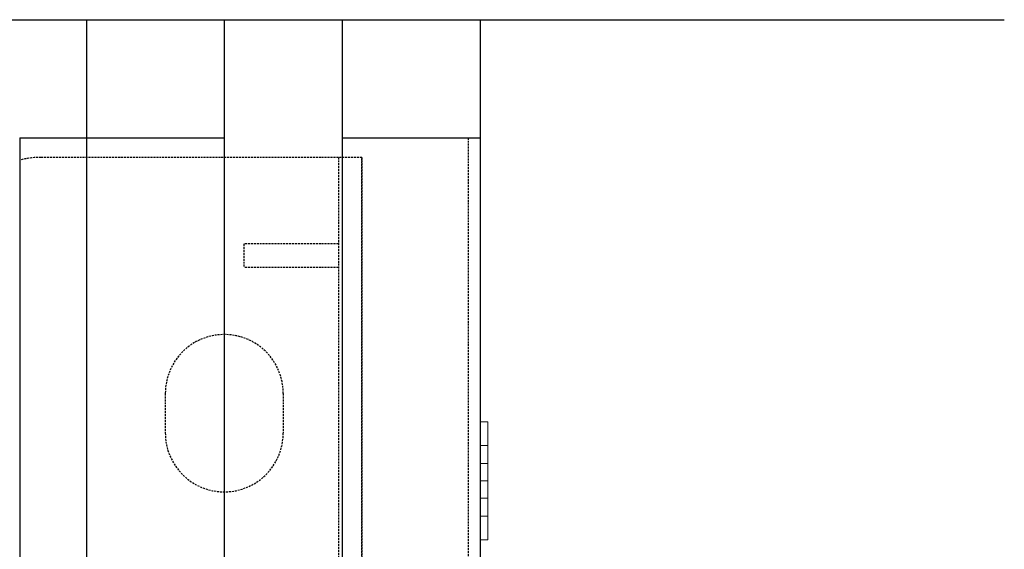
# Model space of a CAD drawing. Extents: x -1043 to 2383, y -808 to 1691.
# Drawn here: x 691 to 816, y 1376 to 1443 of the extents above; entities that cross this region are included whole.
import ezdxf

# ---------------------------------------------------------------- set-up
doc = ezdxf.new("R2010")
doc.units = 0
doc.header["$MEASUREMENT"] = 0
doc.linetypes.add('HIDDEN', pattern=[0.375, 0.25, -0.125])
doc.linetypes.add('solid', pattern=[0])
for name, color, linetype in [('dim', 7, 'CONTINUOUS'), ('mark_1', 84, 'solid'), ('stone', 7, 'CONTINUOUS')]:
    doc.layers.add(name, color=color, linetype=linetype)

msp = doc.modelspace()

# ---------------------------------------------------------------- linework, layer by layer
at = {"layer": 'dim'}
msp.add_line((645.41, 1443.17, -0.18), (816.22, 1443.17, -0.18), dxfattribs=at)
at = {"layer": 'mark_1', "lineweight": 0, "extrusion": (6.12303e-17, 1, -1.83691e-16)}
for p, q in [((750.6, 1392.08, 3075.48), (749.6, 1392.08, 3075.48)), ((750.6, 1392.08, 3077.04), (749.6, 1392.08, 3077.04)), ((749.6, 1392.08, 3075.48), (749.6, 1386.78, 3069.54)), ((750.6, 1392.08, 3063.6), (749.6, 1392.08, 3063.6)), ((750.6, 1392.08, 3062.04), (749.6, 1392.08, 3062.04)), ((750.6, 1392.08, 3325.48), (749.6, 1392.08, 3325.48)), ((750.6, 1392.08, 3327.04), (749.6, 1392.08, 3327.04)), ((749.6, 1392.08, 3325.48), (749.6, 1386.78, 3319.54)), ((750.6, 1392.08, 3313.6), (749.6, 1392.08, 3313.6)), ((750.6, 1392.08, 3312.04), (749.6, 1392.08, 3312.04)), ((750.6, 1392.08, 3575.48), (749.6, 1392.08, 3575.48)), ((750.6, 1392.08, 3577.04), (749.6, 1392.08, 3577.04)), ((749.6, 1392.08, 3575.48), (749.6, 1386.78, 3569.54)), ((750.6, 1392.08, 3563.6), (749.6, 1392.08, 3563.6)), ((750.6, 1392.08, 3562.04), (749.6, 1392.08, 3562.04)), ((749.6, 1392.08, 3813.6), (749.6, 1392.08, 3812.04)), ((749.6, 1389.08, 3812.04), (749.6, 1392.08, 3812.04)), ((749.6, 1392.08, 3813.6), (749.6, 1386.78, 3819.54)), ((750.6, 1392.08, 3813.6), (749.6, 1392.08, 3813.6)), ((750.6, 1392.08, 3812.04), (749.6, 1392.08, 3812.04)), ((749.6, 1389.08, 3827.04), (749.6, 1392.08, 3827.04)), ((749.6, 1392.08, 3827.04), (749.6, 1392.08, 3826.78)), ((750.6, 1392.08, 3825.48), (749.6, 1392.08, 3825.48)), ((750.6, 1392.08, 3827.04), (749.6, 1392.08, 3827.04)), ((749.6, 1392.08, 3826.78), (749.6, 1378.91, 3812.04)), ((749.6, 1392.08, 3825.48), (749.6, 1380.08, 3812.04)), ((749.6, 1392.08, 3826.78), (749.6, 1392.08, 3825.48)), ((749.6, 1392.08, 3563.6), (749.6, 1386.78, 3569.54)), ((749.6, 1389.08, 3562.04), (749.6, 1392.08, 3562.04)), ((749.6, 1392.08, 3563.6), (749.6, 1392.08, 3562.04)), ((749.6, 1389.08, 3577.04), (749.6, 1392.08, 3577.04)), ((749.6, 1392.08, 3577.04), (749.6, 1392.08, 3575.48)), ((749.6, 1392.08, 3313.6), (749.6, 1386.78, 3319.54)), ((749.6, 1389.08, 3312.04), (749.6, 1392.08, 3312.04)), ((749.6, 1392.08, 3313.6), (749.6, 1392.08, 3312.04)), ((749.6, 1389.08, 3327.04), (749.6, 1392.08, 3327.04)), ((749.6, 1392.08, 3327.04), (749.6, 1392.08, 3325.48)), ((749.6, 1392.08, 3063.6), (749.6, 1386.78, 3069.54)), ((749.6, 1389.08, 3062.04), (749.6, 1392.08, 3062.04)), ((749.6, 1392.08, 3063.6), (749.6, 1392.08, 3062.04)), ((749.6, 1389.08, 3077.04), (749.6, 1392.08, 3077.04)), ((749.6, 1392.08, 3077.04), (749.6, 1392.08, 3075.48)), ((750.6, 1389.08, 3077.04), (750.6, 1392.08, 3077.04)), ((750.6, 1392.08, 3077.04), (750.6, 1392.08, 3075.48)), ((750.6, 1392.08, 3075.48), (750.6, 1386.78, 3069.54)), ((750.6, 1392.08, 3063.6), (750.6, 1392.08, 3062.04)), ((750.6, 1389.08, 3062.04), (750.6, 1392.08, 3062.04)), ((750.6, 1392.08, 3063.6), (750.6, 1384.58, 3072)), ((750.6, 1389.08, 3327.04), (750.6, 1392.08, 3327.04)), ((750.6, 1392.08, 3327.04), (750.6, 1392.08, 3325.48)), ((750.6, 1392.08, 3325.48), (750.6, 1386.78, 3319.54)), ((750.6, 1392.08, 3313.6), (750.6, 1392.08, 3312.04)), ((750.6, 1389.08, 3312.04), (750.6, 1392.08, 3312.04)), ((750.6, 1392.08, 3313.6), (750.6, 1384.58, 3322)), ((750.6, 1389.08, 3577.04), (750.6, 1392.08, 3577.04)), ((750.6, 1392.08, 3577.04), (750.6, 1392.08, 3575.48)), ((750.6, 1392.08, 3575.48), (750.6, 1386.78, 3569.54)), ((750.6, 1392.08, 3563.6), (750.6, 1392.08, 3562.04)), ((750.6, 1389.08, 3562.04), (750.6, 1392.08, 3562.04)), ((750.6, 1392.08, 3563.6), (750.6, 1384.58, 3572)), ((750.6, 1392.08, 3813.6), (750.6, 1392.08, 3812.04)), ((750.6, 1389.08, 3812.04), (750.6, 1392.08, 3812.04)), ((750.6, 1392.08, 3813.6), (750.6, 1384.58, 3822)), ((750.6, 1389.08, 3827.04), (750.6, 1392.08, 3827.04)), ((750.6, 1392.08, 3827.04), (750.6, 1392.08, 3825.48)), ((750.6, 1392.08, 3825.48), (750.6, 1386.78, 3819.54)), ((750.6, 1389.08, 3077.04), (749.6, 1389.08, 3077.04)), ((749.6, 1389.08, 3077.04), (749.6, 1384.58, 3072)), ((750.6, 1389.08, 3062.04), (749.6, 1389.08, 3062.04)), ((750.6, 1389.08, 3327.04), (749.6, 1389.08, 3327.04)), ((749.6, 1389.08, 3327.04), (749.6, 1384.58, 3322)), ((750.6, 1389.08, 3312.04), (749.6, 1389.08, 3312.04)), ((750.6, 1389.08, 3577.04), (749.6, 1389.08, 3577.04)), ((749.6, 1389.08, 3577.04), (749.6, 1384.58, 3572)), ((750.6, 1389.08, 3562.04), (749.6, 1389.08, 3562.04)), ((749.6, 1389.08, 3812.04), (749.6, 1384.58, 3817.08)), ((750.6, 1389.08, 3812.04), (749.6, 1389.08, 3812.04)), ((749.6, 1389.08, 3827.04), (749.6, 1384.58, 3822)), ((750.6, 1389.08, 3827.04), (749.6, 1389.08, 3827.04)), ((749.6, 1389.08, 3562.04), (749.6, 1384.58, 3567.08)), ((749.6, 1389.08, 3312.04), (749.6, 1384.58, 3317.08)), ((749.6, 1389.08, 3062.04), (749.6, 1384.58, 3067.08)), ((750.6, 1389.08, 3077.04), (750.6, 1384.58, 3072)), ((750.6, 1389.08, 3062.04), (750.6, 1383.4, 3068.39)), ((750.6, 1389.08, 3327.04), (750.6, 1384.58, 3322)), ((750.6, 1389.08, 3312.04), (750.6, 1383.4, 3318.39)), ((750.6, 1389.08, 3577.04), (750.6, 1384.58, 3572)), ((750.6, 1389.08, 3562.04), (750.6, 1383.4, 3568.39)), ((750.6, 1389.08, 3812.04), (750.6, 1383.4, 3818.39)), ((750.6, 1389.08, 3827.04), (750.6, 1384.58, 3822)), ((750.6, 1386.78, 3819.54), (749.6, 1386.78, 3819.54)), ((749.6, 1386.78, 3819.54), (749.6, 1384.58, 3817.08)), ((749.6, 1386.78, 3569.54), (750.6, 1386.78, 3569.54)), ((749.6, 1386.78, 3319.54), (750.6, 1386.78, 3319.54)), ((749.6, 1386.78, 3069.54), (750.6, 1386.78, 3069.54)), ((750.6, 1386.78, 3069.54), (750.6, 1384.58, 3072)), ((750.6, 1386.78, 3319.54), (750.6, 1384.58, 3322)), ((750.6, 1386.78, 3569.54), (750.6, 1384.58, 3572)), ((750.6, 1384.58, 3822), (750.6, 1386.78, 3819.54)), ((749.6, 1384.58, 3072), (750.6, 1384.58, 3072)), ((749.6, 1384.58, 3067.08), (750.6, 1384.58, 3067.08)), ((749.6, 1384.58, 3067.08), (749.6, 1380.08, 3062.04)), ((749.6, 1384.58, 3322), (750.6, 1384.58, 3322)), ((749.6, 1384.58, 3317.08), (750.6, 1384.58, 3317.08)), ((749.6, 1384.58, 3317.08), (749.6, 1380.08, 3312.04)), ((749.6, 1384.58, 3572), (750.6, 1384.58, 3572)), ((749.6, 1384.58, 3567.08), (750.6, 1384.58, 3567.08)), ((749.6, 1384.58, 3567.08), (749.6, 1380.08, 3562.04)), ((749.6, 1384.58, 3822), (749.6, 1380.08, 3827.04)), ((750.6, 1384.58, 3822), (749.6, 1384.58, 3822)), ((750.6, 1384.58, 3817.08), (749.6, 1384.58, 3817.08)), ((749.6, 1384.58, 3822), (749.6, 1383.4, 3818.39)), ((749.6, 1384.58, 3822), (749.6, 1384.58, 3822)), ((749.6, 1384.58, 3572), (749.6, 1380.08, 3577.04)), ((749.6, 1384.58, 3322), (749.6, 1380.08, 3327.04)), ((749.6, 1384.58, 3072), (749.6, 1380.08, 3077.04)), ((750.6, 1384.58, 3067.08), (750.6, 1380.08, 3062.04)), ((750.6, 1384.58, 3072), (750.6, 1377.08, 3063.6)), ((750.6, 1384.58, 3067.08), (750.6, 1383.4, 3068.39)), ((750.6, 1384.58, 3072), (750.6, 1380.08, 3077.04)), ((750.6, 1384.58, 3317.08), (750.6, 1380.08, 3312.04)), ((750.6, 1384.58, 3322), (750.6, 1377.08, 3313.6)), ((750.6, 1384.58, 3317.08), (750.6, 1383.4, 3318.39)), ((750.6, 1384.58, 3322), (750.6, 1380.08, 3327.04)), ((750.6, 1384.58, 3567.08), (750.6, 1380.08, 3562.04)), ((750.6, 1384.58, 3572), (750.6, 1377.08, 3563.6)), ((750.6, 1384.58, 3567.08), (750.6, 1383.4, 3568.39)), ((750.6, 1384.58, 3572), (750.6, 1380.08, 3577.04)), ((750.6, 1384.58, 3822), (750.6, 1380.08, 3827.04)), ((750.6, 1384.58, 3822), (750.6, 1382.38, 3819.54)), ((750.6, 1384.58, 3817.08), (750.6, 1380.08, 3812.04)), ((750.6, 1384.58, 3822), (750.6, 1377.08, 3813.6)), ((750.6, 1384.58, 3822), (750.6, 1383.4, 3818.39)), ((750.6, 1383.4, 3818.39), (750.6, 1384.58, 3817.08)), ((750.6, 1383.4, 3568.39), (750.6, 1384.58, 3572)), ((750.6, 1382.38, 3569.54), (750.6, 1384.58, 3572)), ((750.6, 1383.4, 3318.39), (750.6, 1384.58, 3322)), ((750.6, 1382.38, 3319.54), (750.6, 1384.58, 3322)), ((750.6, 1383.4, 3068.39), (750.6, 1384.58, 3072)), ((750.6, 1382.38, 3069.54), (750.6, 1384.58, 3072)), ((749.6, 1383.4, 3818.39), (749.6, 1377.08, 3825.48)), ((749.6, 1382.38, 3819.54), (749.6, 1383.4, 3818.39)), ((749.6, 1382.38, 3069.54), (750.6, 1382.38, 3069.54)), ((749.6, 1382.38, 3069.54), (749.6, 1377.08, 3063.6)), ((749.6, 1382.38, 3319.54), (750.6, 1382.38, 3319.54)), ((749.6, 1382.38, 3319.54), (749.6, 1377.08, 3313.6)), ((749.6, 1382.38, 3569.54), (750.6, 1382.38, 3569.54)), ((749.6, 1382.38, 3569.54), (749.6, 1377.08, 3563.6)), ((750.6, 1382.38, 3819.54), (749.6, 1382.38, 3819.54)), ((749.6, 1382.38, 3819.54), (749.6, 1377.08, 3813.6)), ((749.6, 1382.38, 3569.54), (749.6, 1377.08, 3575.48)), ((749.6, 1382.38, 3319.54), (749.6, 1377.08, 3325.48)), ((749.6, 1382.38, 3069.54), (749.6, 1377.08, 3075.48)), ((750.6, 1382.38, 3069.54), (750.6, 1377.08, 3075.48)), ((750.6, 1382.38, 3319.54), (750.6, 1377.08, 3325.48)), ((750.6, 1382.38, 3569.54), (750.6, 1377.08, 3575.48)), ((750.6, 1382.38, 3819.54), (750.6, 1377.08, 3825.48)), ((750.6, 1380.08, 3062.04), (749.6, 1380.08, 3062.04)), ((750.6, 1380.08, 3077.04), (749.6, 1380.08, 3077.04)), ((750.6, 1380.08, 3312.04), (749.6, 1380.08, 3312.04)), ((750.6, 1380.08, 3327.04), (749.6, 1380.08, 3327.04)), ((750.6, 1380.08, 3562.04), (749.6, 1380.08, 3562.04)), ((750.6, 1380.08, 3577.04), (749.6, 1380.08, 3577.04)), ((749.6, 1377.08, 3827.04), (749.6, 1380.08, 3827.04)), ((750.6, 1380.08, 3827.04), (749.6, 1380.08, 3827.04)), ((750.6, 1380.08, 3812.04), (749.6, 1380.08, 3812.04)), ((749.6, 1378.91, 3812.04), (749.6, 1380.08, 3812.04)), ((749.6, 1377.08, 3577.04), (749.6, 1380.08, 3577.04)), ((749.6, 1377.08, 3562.04), (749.6, 1380.08, 3562.04)), ((749.6, 1377.08, 3327.04), (749.6, 1380.08, 3327.04)), ((749.6, 1377.08, 3312.04), (749.6, 1380.08, 3312.04)), ((749.6, 1377.08, 3077.04), (749.6, 1380.08, 3077.04)), ((749.6, 1377.08, 3062.04), (749.6, 1380.08, 3062.04)), ((750.6, 1377.08, 3062.04), (750.6, 1380.08, 3062.04)), ((750.6, 1377.08, 3077.04), (750.6, 1380.08, 3077.04)), ((750.6, 1377.08, 3312.04), (750.6, 1380.08, 3312.04)), ((750.6, 1377.08, 3327.04), (750.6, 1380.08, 3327.04)), ((750.6, 1377.08, 3562.04), (750.6, 1380.08, 3562.04)), ((750.6, 1377.08, 3577.04), (750.6, 1380.08, 3577.04)), ((750.6, 1377.08, 3827.04), (750.6, 1380.08, 3827.04)), ((750.6, 1377.08, 3812.04), (750.6, 1380.08, 3812.04)), ((749.6, 1377.08, 3812.04), (749.6, 1378.91, 3812.04)), ((750.6, 1377.08, 3063.6), (749.6, 1377.08, 3063.6)), ((750.6, 1377.08, 3062.04), (749.6, 1377.08, 3062.04)), ((750.6, 1377.08, 3077.04), (749.6, 1377.08, 3077.04)), ((750.6, 1377.08, 3075.48), (749.6, 1377.08, 3075.48)), ((750.6, 1377.08, 3313.6), (749.6, 1377.08, 3313.6)), ((750.6, 1377.08, 3312.04), (749.6, 1377.08, 3312.04)), ((750.6, 1377.08, 3327.04), (749.6, 1377.08, 3327.04)), ((750.6, 1377.08, 3325.48), (749.6, 1377.08, 3325.48)), ((750.6, 1377.08, 3563.6), (749.6, 1377.08, 3563.6)), ((750.6, 1377.08, 3562.04), (749.6, 1377.08, 3562.04)), ((750.6, 1377.08, 3577.04), (749.6, 1377.08, 3577.04)), ((750.6, 1377.08, 3575.48), (749.6, 1377.08, 3575.48)), ((749.6, 1377.08, 3825.48), (749.6, 1377.08, 3827.04)), ((750.6, 1377.08, 3827.04), (749.6, 1377.08, 3827.04)), ((750.6, 1377.08, 3825.48), (749.6, 1377.08, 3825.48)), ((749.6, 1377.08, 3812.04), (749.6, 1377.08, 3813.6)), ((750.6, 1377.08, 3813.6), (749.6, 1377.08, 3813.6)), ((750.6, 1377.08, 3812.04), (749.6, 1377.08, 3812.04)), ((749.6, 1377.08, 3575.48), (749.6, 1377.08, 3577.04)), ((749.6, 1377.08, 3562.04), (749.6, 1377.08, 3563.6)), ((749.6, 1377.08, 3325.48), (749.6, 1377.08, 3327.04)), ((749.6, 1377.08, 3312.04), (749.6, 1377.08, 3313.6)), ((749.6, 1377.08, 3075.48), (749.6, 1377.08, 3077.04)), ((749.6, 1377.08, 3062.04), (749.6, 1377.08, 3063.6)), ((750.6, 1377.08, 3062.04), (750.6, 1377.08, 3063.6)), ((750.6, 1377.08, 3075.48), (750.6, 1377.08, 3077.04)), ((750.6, 1377.08, 3312.04), (750.6, 1377.08, 3313.6)), ((750.6, 1377.08, 3325.48), (750.6, 1377.08, 3327.04)), ((750.6, 1377.08, 3562.04), (750.6, 1377.08, 3563.6)), ((750.6, 1377.08, 3575.48), (750.6, 1377.08, 3577.04)), ((750.6, 1377.08, 3825.48), (750.6, 1377.08, 3827.04)), ((750.6, 1377.08, 3812.04), (750.6, 1377.08, 3813.6))]:
    msp.add_line(p, q, dxfattribs=at)
at = {"layer": 'stone', "color": 7, "linetype": 'CONTINUOUS'}
for p, q in [((699.6, 1443.17, -0.18), (699.6, 1178.17, -0.18)), ((699.6, 1443.17, -0.18), (749.6, 1443.17, -0.18)), ((717.1, 1443.17, -0.18), (717.1, 1178.17, -0.18)), ((732.1, 1443.17, -0.18), (732.1, 1178.17, -0.18)), ((749.6, 1443.17, -0.18), (749.6, 1178.17, -0.18)), ((691.1, 1428.17, -0.18), (691.1, 1193.17, -0.18)), ((691.1, 1428.17, -0.18), (717.1, 1428.17, -0.18)), ((732.1, 1428.17, -0.18), (749.6, 1428.17, -0.18))]:
    msp.add_line(p, q, dxfattribs=at)
at = {"layer": 'stone', "color": 7, "linetype": 'HIDDEN'}
for p, q in [((748.1, 1428.17, -0.18), (748.1, 1178.17, -0.18)), ((734.6, 1425.67, -0.18), (693.7, 1425.67, -0.18)), ((731.6, 1425.67, -0.18), (731.6, 1373.17, -0.18)), ((734.6, 1320.67, -0.18), (734.6, 1425.67, -0.18)), ((734.6, 1425.67, -0.18), (734.6, 1373.17, -0.18)), ((731.6, 1414.67, -0.18), (719.6, 1414.67, -0.18)), ((719.6, 1414.67, -0.18), (719.6, 1411.67, -0.18)), ((731.6, 1411.67, -0.18), (719.6, 1411.67, -0.18)), ((709.6, 1395.67, -0.18), (709.6, 1390.67, -0.18)), ((724.6, 1395.67, -0.18), (724.6, 1390.67, -0.18))]:
    msp.add_line(p, q, dxfattribs=at)
for centre, radius, start, end in [((693.7, 1415.67, -0.18), 10, 89.6028, 105.0342), ((717.1, 1395.67, -0.18), 7.5, 0, 179.9987), ((717.1, 1390.67, -0.18), 7.5, 180, 359.9999)]:
    msp.add_arc(centre, radius, start, end, dxfattribs=at)

doc.saveas('drawing.dxf')
